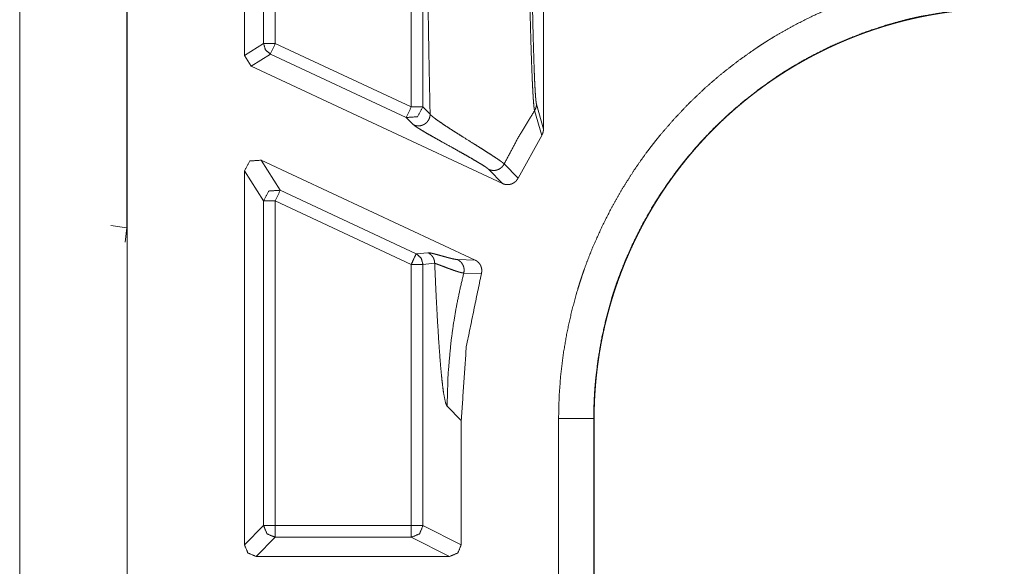
# Model space of a CAD drawing. Units: inches. Extents: x 68 to 120, y 5 to 129.
# Drawn here: x 113 to 114, y 34 to 34 of the extents above; entities that cross this region are included whole.
import ezdxf

# ---------------------------------------------------------------- set-up
doc = ezdxf.new("R2010")
doc.units = ezdxf.units.IN
doc.header["$MEASUREMENT"] = 0
doc.layers.add('Trimetric', color=7, linetype='Continuous')

msp = doc.modelspace()

# ---------------------------------------------------------------- linework, layer by layer
at = {"layer": 'Trimetric', "color": 95, "linetype": 'Continuous', "lineweight": 18}
msp.add_line((113.10796, 35.63888), (113.10796, 29.00888), dxfattribs=at)
at = {"layer": 'Trimetric', "color": 30, "linetype": 'Continuous', "lineweight": 18}
for p, q in [((113.19962, 29.01905), (113.19962, 35.62871)), ((113.55461, 34.98772), (113.55461, 34.03505)), ((113.44188, 34.96868), (113.44188, 34.05408)), ((113.45188, 34.05408), (113.45188, 34.96868)), ((113.29961, 34.09775), (113.29961, 34.92501)), ((113.31594, 34.10815), (113.31594, 34.91461)), ((113.32594, 34.91461), (113.32594, 34.10815)), ((113.1992, 33.95086), (113.1992, 34.1969)), ((113.29961, 34.09775), (113.31594, 34.10815)), ((113.32594, 34.10815), (113.44188, 34.05408)), ((113.30538, 34.08869), (113.29961, 34.09775)), ((113.32171, 34.09909), (113.30538, 34.08869)), ((113.43766, 34.04502), (113.32171, 34.09909)), ((113.51977, 33.98872), (113.30538, 34.08869)), ((113.45188, 34.05408), (113.45797, 34.04787)), ((113.55313, 34.0298), (113.54706, 34.05093)), ((113.54868, 34.05635), (113.55461, 34.03505)), ((113.44376, 34.03881), (113.43766, 34.04502)), ((113.53296, 33.99334), (113.55313, 34.0298)), ((113.31384, 34.00861), (113.33016, 33.98299)), ((113.31384, 34.00861), (113.49627, 33.92355)), ((113.29961, 33.68088), (113.29961, 33.99955)), ((113.31594, 33.97393), (113.29961, 33.99955)), ((113.51977, 33.98872), (113.50796, 34.00079)), ((113.52113, 34.00541), (113.53296, 33.99334)), ((113.33016, 33.98299), (113.44611, 33.92893)), ((113.31594, 33.6972), (113.31594, 33.97393)), ((113.32594, 33.97393), (113.32594, 33.6972)), ((113.44188, 33.91986), (113.32594, 33.97393)), ((113.1992, 33.95086), (113.18562, 33.95306)), ((113.19796, 33.93874), (113.1992, 33.95086)), ((113.44611, 33.92893), (113.45611, 33.92978)), ((113.48122, 33.92396), (113.49627, 33.92355)), ((113.44188, 33.91986), (113.44188, 33.6972)), ((113.46188, 33.92072), (113.45188, 33.91986)), ((113.45188, 33.6972), (113.45188, 33.91986)), ((113.50167, 33.9118), (113.48668, 33.91246)), ((113.47243, 33.79884), (113.48454, 33.78674)), ((113.48454, 33.78674), (113.48454, 33.68088)), ((113.56751, 33.48442), (113.56751, 33.78834)), ((113.5975, 33.78834), (113.5975, 33.48442)), ((113.59787, 33.78834), (113.5975, 33.78834)), ((113.59787, 33.78834), (113.59787, 33.48442)), ((113.29961, 33.68088), (113.31594, 33.6972)), ((113.32594, 33.6972), (113.44188, 33.6972)), ((113.45188, 33.6972), (113.48454, 33.68088)), ((113.32594, 33.68721), (113.30961, 33.67088)), ((113.44188, 33.68721), (113.32594, 33.68721)), ((113.47453, 33.67088), (113.44188, 33.68721)), ((113.47453, 33.67088), (113.30961, 33.67088))]:
    msp.add_line(p, q, dxfattribs=at)
for points, knots in [([(113.45797, 34.04788), (113.45765, 34.06303), (113.45703, 34.09358), (113.45676, 34.10893), (113.45625, 34.13967), (113.45582, 34.17031), (113.45546, 34.20072), (113.45516, 34.23074), (113.45491, 34.26029), (113.4547, 34.28931), (113.45455, 34.31775), (113.45448, 34.33172), (113.45434, 34.37273), (113.45422, 34.45136), (113.45421, 34.50201)], [0, 0, 0.033366, 0.100654, 0.134462, 0.20214, 0.269623, 0.33658, 0.40269, 0.467767, 0.531668, 0.594277, 0.625048, 0.715339, 0.888479, 1, 1]), ([(113.54706, 34.05094), (113.54706, 34.05094), (113.54706, 34.05096), (113.54705, 34.05097), (113.54705, 34.05101), (113.54702, 34.0511), (113.54699, 34.05119), (113.54697, 34.05128), (113.54693, 34.05149), (113.54688, 34.05172), (113.54679, 34.05224), (113.5467, 34.05286), (113.54651, 34.05433), (113.54634, 34.05612), (113.54616, 34.05823), (113.54598, 34.06064), (113.5458, 34.06335), (113.54563, 34.06634), (113.54545, 34.06963), (113.54526, 34.07319), (113.54517, 34.07508), (113.54508, 34.07704), (113.545, 34.07907), (113.54495, 34.0801), (113.54491, 34.08115), (113.54456, 34.09008), (113.54422, 34.09988), (113.54388, 34.11053), (113.54356, 34.122), (113.54292, 34.14737), (113.54288, 34.14906), (113.5428, 34.15247), (113.54269, 34.15766), (113.54262, 34.16116), (113.54246, 34.16828), (113.54202, 34.19046), (113.54173, 34.20594), (113.54119, 34.23851), (113.54106, 34.24699), (113.54098, 34.25127), (113.54078, 34.26426), (113.54065, 34.27301), (113.54016, 34.30878), (113.53969, 34.3457), (113.53959, 34.35511), (113.53947, 34.36459), (113.53926, 34.38376), (113.53916, 34.39346), (113.53905, 34.4032), (113.53896, 34.41299), (113.53873, 34.44249), (113.53861, 34.46225), (113.53853, 34.48209), (113.53852, 34.48706), (113.53852, 34.49453), (113.53851, 34.49702), (113.53851, 34.49952), (113.53851, 34.50076), (113.53851, 34.50138), (113.53851, 34.5017), (113.53851, 34.50201)], [0, 0, 0.000022, 0.000065, 0.000101, 0.000188, 0.000384, 0.000587, 0.000811, 0.001274, 0.001799, 0.002977, 0.004349, 0.007634, 0.011627, 0.016312, 0.021672, 0.027688, 0.034335, 0.041625, 0.049535, 0.053731, 0.058078, 0.062569, 0.064873, 0.067197, 0.086986, 0.108727, 0.132336, 0.157775, 0.214011, 0.217756, 0.225318, 0.23682, 0.244583, 0.260349, 0.309529, 0.343844, 0.416029, 0.434809, 0.444311, 0.473091, 0.492491, 0.571758, 0.653584, 0.674441, 0.695449, 0.737949, 0.759433, 0.781025, 0.802711, 0.868093, 0.911889, 0.955858, 0.966881, 0.98343, 0.988948, 0.994474, 0.997237, 0.998615, 0.999307, 1, 1]), ([(113.54244, 34.50201), (113.54244, 34.48239), (113.54246, 34.46287), (113.54254, 34.42409), (113.54257, 34.41445), (113.54261, 34.40483), (113.54262, 34.40004), (113.54265, 34.39524), (113.54266, 34.39045), (113.54269, 34.38568), (113.54276, 34.36675), (113.54287, 34.34811), (113.5431, 34.31164), (113.54339, 34.27631), (113.54347, 34.26766), (113.54356, 34.25908), (113.54364, 34.25059), (113.54369, 34.24638), (113.54373, 34.24221), (113.54412, 34.21), (113.54433, 34.19469), (113.54455, 34.17992), (113.54478, 34.16569), (113.54485, 34.16223), (113.5449, 34.1588), (113.54494, 34.15709), (113.54499, 34.15372), (113.54503, 34.15204), (113.54528, 34.13908), (113.54555, 34.12691), (113.54582, 34.11554), (113.54611, 34.10499), (113.54641, 34.09526), (113.54671, 34.08641), (113.54679, 34.08434), (113.54686, 34.08233), (113.54694, 34.08038), (113.54702, 34.0785), (113.54718, 34.07496), (113.5475, 34.06872), (113.54767, 34.06602), (113.54783, 34.06362), (113.548, 34.06153), (113.54834, 34.05827), (113.54867, 34.05635)], [0, 0, 0.044004, 0.087804, 0.174797, 0.19642, 0.217991, 0.228755, 0.239512, 0.250253, 0.260966, 0.303423, 0.345251, 0.427054, 0.506317, 0.52572, 0.544963, 0.564023, 0.573459, 0.582813, 0.655076, 0.689429, 0.722571, 0.75448, 0.762258, 0.769956, 0.773783, 0.781357, 0.785118, 0.814187, 0.841498, 0.867005, 0.890695, 0.912525, 0.932392, 0.937047, 0.941563, 0.945933, 0.950143, 0.958103, 0.972128, 0.978179, 0.983572, 0.988291, 0.99564, 1, 1]), ([(113.56752, 33.78834), (113.56797, 33.80709), (113.56936, 33.82568), (113.57164, 33.84413), (113.57481, 33.86241), (113.57887, 33.88055), (113.58383, 33.89854), (113.58521, 33.90301), (113.58666, 33.90747), (113.5874, 33.90969), (113.58815, 33.91192), (113.58892, 33.91414), (113.5897, 33.91636), (113.59297, 33.92516), (113.59644, 33.93385), (113.60399, 33.95088), (113.61235, 33.96747), (113.62149, 33.98362), (113.63142, 33.99933), (113.6367, 34.00702), (113.64216, 34.0146), (113.64496, 34.01834), (113.64783, 34.02206), (113.65073, 34.02576), (113.6537, 34.02941), (113.66591, 34.0436), (113.67875, 34.05709), (113.69219, 34.0699), (113.70624, 34.08202), (113.7209, 34.09346), (113.73616, 34.10423), (113.74007, 34.10681), (113.74401, 34.10935), (113.74601, 34.1106), (113.748, 34.11185), (113.75, 34.11307), (113.75202, 34.11429), (113.76011, 34.11901), (113.76828, 34.12352), (113.7849, 34.1319), (113.80186, 34.13944), (113.81918, 34.14613), (113.83684, 34.15197), (113.8458, 34.15458), (113.85485, 34.15697), (113.8594, 34.15808), (113.86397, 34.15914), (113.86857, 34.16015), (113.87318, 34.1611), (113.89164, 34.16432), (113.91021, 34.16662), (113.92888, 34.16802), (113.94765, 34.16848)], [0, 0, 0.031412, 0.06264, 0.09376, 0.124843, 0.155974, 0.18722, 0.195054, 0.202911, 0.206842, 0.210779, 0.214719, 0.218655, 0.234375, 0.25004, 0.281248, 0.312358, 0.343437, 0.374567, 0.390182, 0.405834, 0.413667, 0.421532, 0.429397, 0.437285, 0.468636, 0.499829, 0.530917, 0.561996, 0.593147, 0.624424, 0.632266, 0.640124, 0.644066, 0.647999, 0.651936, 0.655881, 0.671564, 0.687203, 0.71837, 0.749462, 0.780554, 0.811704, 0.827329, 0.843005, 0.850862, 0.85872, 0.866601, 0.874482, 0.905871, 0.937207, 0.968566, 1, 1]), ([(113.94765, 34.13849), (113.93038, 34.13806), (113.91321, 34.13677), (113.89611, 34.13466), (113.87913, 34.1317), (113.87489, 34.13083), (113.87067, 34.1299), (113.86645, 34.12893), (113.86226, 34.1279), (113.85394, 34.12571), (113.84569, 34.12331), (113.82944, 34.11794), (113.81351, 34.11179), (113.79789, 34.10487), (113.78261, 34.09716), (113.77507, 34.09302), (113.76763, 34.08868), (113.76578, 34.08756), (113.76394, 34.08643), (113.7621, 34.08529), (113.76026, 34.08413), (113.75663, 34.0818), (113.75302, 34.07943), (113.73899, 34.06954), (113.72548, 34.05901), (113.71255, 34.04787), (113.70017, 34.03609), (113.68835, 34.02369), (113.6771, 34.01065), (113.67438, 34.00729), (113.6717, 34.00389), (113.66907, 34.00048), (113.66647, 33.99703), (113.66144, 33.99006), (113.65658, 33.98299), (113.64742, 33.96854), (113.63899, 33.9537), (113.63129, 33.93844), (113.62433, 33.92278), (113.62112, 33.91479), (113.6181, 33.9067), (113.61737, 33.90466), (113.61597, 33.90057), (113.61529, 33.89852), (113.61395, 33.89441), (113.61267, 33.89029), (113.60808, 33.8737), (113.60431, 33.85694), (113.60136, 33.84001), (113.59922, 33.82291), (113.59848, 33.81429), (113.59793, 33.80565), (113.59762, 33.797), (113.5975, 33.78834)], [0, 0, 0.031403, 0.062718, 0.094041, 0.125379, 0.133258, 0.141111, 0.148984, 0.156832, 0.172479, 0.188086, 0.219205, 0.250266, 0.281319, 0.312445, 0.32809, 0.343743, 0.34767, 0.351609, 0.355541, 0.359483, 0.367334, 0.375184, 0.406408, 0.437536, 0.468571, 0.499639, 0.530795, 0.562115, 0.569976, 0.577843, 0.585685, 0.593526, 0.609164, 0.62476, 0.655857, 0.686908, 0.717973, 0.749144, 0.764793, 0.780494, 0.784434, 0.792301, 0.796228, 0.804086, 0.811924, 0.843223, 0.874452, 0.905708, 0.937047, 0.952772, 0.968518, 0.984254, 1, 1]), ([(113.94765, 34.13813), (113.94585, 34.13812), (113.94405, 34.13811), (113.94315, 34.1381), (113.94226, 34.13809), (113.94046, 34.13805), (113.93956, 34.13803), (113.93776, 34.13799), (113.93686, 34.13796), (113.93598, 34.13793), (113.93418, 34.13787), (113.93328, 34.13783), (113.9315, 34.13775), (113.9306, 34.13771), (113.92882, 34.13762), (113.92793, 34.13757), (113.92703, 34.13752), (113.92525, 34.13741), (113.92347, 34.13729), (113.92258, 34.13723), (113.9217, 34.13717), (113.9208, 34.1371), (113.91991, 34.13703), (113.91903, 34.13695), (113.91814, 34.13688), (113.91637, 34.13673), (113.91547, 34.13665), (113.9137, 34.13648), (113.91283, 34.13639), (113.91194, 34.1363), (113.91106, 34.13621), (113.91017, 34.13612), (113.9084, 34.13592), (113.90753, 34.13582), (113.90576, 34.13561), (113.90489, 34.13551), (113.904, 34.1354), (113.90313, 34.13528), (113.90224, 34.13517), (113.90137, 34.13506), (113.9005, 34.13494), (113.89961, 34.13482), (113.89787, 34.13457), (113.89699, 34.13444), (113.89525, 34.13418), (113.89438, 34.13405), (113.89263, 34.13378), (113.89089, 34.1335), (113.88914, 34.1332), (113.88828, 34.13306), (113.88741, 34.13291), (113.88655, 34.13275), (113.88568, 34.1326), (113.88395, 34.13228), (113.88222, 34.13196), (113.8805, 34.13163), (113.87964, 34.13146), (113.87878, 34.13129), (113.87706, 34.13094), (113.8762, 34.13076), (113.87534, 34.13058), (113.87448, 34.1304), (113.87362, 34.13021), (113.87278, 34.13003), (113.87106, 34.12965), (113.87021, 34.12945), (113.86935, 34.12926), (113.86766, 34.12886), (113.8668, 34.12867), (113.86511, 34.12826), (113.86426, 34.12805), (113.86341, 34.12784), (113.86172, 34.12742), (113.86088, 34.1272), (113.86003, 34.12699), (113.85835, 34.12655), (113.8575, 34.12632), (113.85582, 34.12587), (113.85499, 34.12564), (113.85331, 34.12518), (113.85248, 34.12494), (113.85081, 34.12447), (113.84998, 34.12423), (113.84831, 34.12374), (113.84748, 34.12349), (113.84664, 34.12324), (113.84582, 34.12299), (113.84499, 34.12274), (113.84417, 34.12248), (113.84334, 34.12222), (113.84168, 34.12171), (113.84004, 34.12118), (113.83922, 34.12091), (113.83758, 34.12037), (113.83676, 34.1201), (113.83594, 34.11983), (113.83513, 34.11955), (113.83431, 34.11927), (113.83349, 34.11899), (113.83269, 34.11871), (113.83186, 34.11843), (113.83025, 34.11785), (113.82943, 34.11756), (113.82782, 34.11698), (113.82701, 34.11668), (113.82539, 34.11608), (113.8246, 34.11579), (113.82379, 34.11548), (113.82298, 34.11518), (113.82219, 34.11487), (113.82138, 34.11456), (113.81979, 34.11394), (113.819, 34.11363), (113.81821, 34.11331), (113.8174, 34.11299), (113.8166, 34.11267), (113.81582, 34.11235), (113.81503, 34.11203), (113.81423, 34.11171), (113.81344, 34.11138), (113.81266, 34.11105), (113.81186, 34.11072), (113.81108, 34.11039), (113.8103, 34.11005), (113.80951, 34.10972), (113.80795, 34.10904), (113.80638, 34.10836), (113.80561, 34.10801), (113.80483, 34.10767), (113.80405, 34.10732), (113.80328, 34.10697), (113.8025, 34.10662), (113.80173, 34.10626), (113.80097, 34.10591), (113.80019, 34.10555), (113.79942, 34.10519), (113.79865, 34.10483), (113.79788, 34.10447), (113.79711, 34.10411), (113.79636, 34.10374), (113.79482, 34.103), (113.79331, 34.10226), (113.79254, 34.10189), (113.79103, 34.10113), (113.78952, 34.10037), (113.78877, 34.09999), (113.78801, 34.0996), (113.78727, 34.09922), (113.78651, 34.09883), (113.78576, 34.09844), (113.78502, 34.09805), (113.78427, 34.09765), (113.78352, 34.09726), (113.78203, 34.09647), (113.78055, 34.09566), (113.77982, 34.09526), (113.77834, 34.09445), (113.77761, 34.09404), (113.77614, 34.09322), (113.77541, 34.09281), (113.77468, 34.0924), (113.77395, 34.09198), (113.77322, 34.09156), (113.77249, 34.09115), (113.77177, 34.09072), (113.77104, 34.0903), (113.77033, 34.08988), (113.7696, 34.08945), (113.76888, 34.08903), (113.76817, 34.0886), (113.76744, 34.08817), (113.76672, 34.08774), (113.76602, 34.0873), (113.7653, 34.08687), (113.76459, 34.08643), (113.76387, 34.08599), (113.76317, 34.08555), (113.76245, 34.08511), (113.76104, 34.08423), (113.76034, 34.08378), (113.75964, 34.08333), (113.75823, 34.08244), (113.75753, 34.08198), (113.75684, 34.08153), (113.75614, 34.08108), (113.75545, 34.08062), (113.75474, 34.08016), (113.75405, 34.0797), (113.75336, 34.07924), (113.75267, 34.07878), (113.75129, 34.07785), (113.75061, 34.07739), (113.74923, 34.07645), (113.74788, 34.07551), (113.7472, 34.07503), (113.74653, 34.07456), (113.74585, 34.07408), (113.74517, 34.0736), (113.74449, 34.07312), (113.74382, 34.07264), (113.74315, 34.07216), (113.74248, 34.07168), (113.74181, 34.07119), (113.74115, 34.0707), (113.73982, 34.06973), (113.73849, 34.06874), (113.73783, 34.06825), (113.73718, 34.06775), (113.73651, 34.06726), (113.73586, 34.06676), (113.7352, 34.06626), (113.7339, 34.06526), (113.73259, 34.06425), (113.73196, 34.06375), (113.7313, 34.06324), (113.73067, 34.06273), (113.73002, 34.06222), (113.72938, 34.06171), (113.72874, 34.0612), (113.72746, 34.06017), (113.72619, 34.05913), (113.72555, 34.05862), (113.7243, 34.05758), (113.72366, 34.05705), (113.72241, 34.056), (113.72116, 34.05495), (113.72054, 34.05442), (113.71992, 34.05389), (113.7193, 34.05336), (113.71808, 34.05229), (113.71745, 34.05176), (113.71684, 34.05122), (113.71623, 34.05068), (113.71563, 34.05014), (113.71502, 34.0496), (113.7144, 34.04906), (113.7138, 34.04852), (113.71319, 34.04797), (113.71259, 34.04743), (113.7114, 34.04633), (113.7108, 34.04578), (113.7096, 34.04468), (113.70901, 34.04413), (113.70841, 34.04358), (113.70783, 34.04302), (113.70666, 34.04191), (113.70548, 34.04079), (113.70431, 34.03967), (113.70374, 34.03911), (113.70315, 34.03854), (113.70258, 34.03798), (113.70201, 34.03741), (113.70144, 34.03684), (113.70086, 34.03627), (113.70029, 34.0357), (113.69921, 34.03462), (113.69814, 34.03353), (113.69706, 34.03244), (113.69601, 34.03134), (113.69494, 34.03024), (113.69388, 34.02913), (113.69283, 34.02801), (113.69177, 34.02689), (113.69073, 34.02576), (113.68969, 34.02463), (113.68866, 34.0235), (113.68762, 34.02235), (113.68659, 34.02121), (113.68558, 34.02005), (113.68455, 34.0189), (113.68354, 34.01773), (113.68253, 34.01656), (113.68153, 34.01539), (113.68052, 34.01421), (113.67952, 34.01303), (113.67853, 34.01184), (113.67754, 34.01065), (113.67657, 34.00944), (113.67559, 34.00824), (113.67461, 34.00703), (113.67365, 34.00581), (113.67269, 34.00459), (113.67172, 34.00337), (113.67077, 34.00214), (113.66982, 34.0009), (113.66887, 33.99966), (113.66793, 33.99842), (113.66699, 33.99717), (113.66607, 33.99591), (113.66422, 33.99339), (113.6624, 33.99084), (113.6606, 33.98828), (113.6597, 33.98698), (113.65882, 33.98569), (113.65705, 33.98309), (113.65617, 33.98177), (113.65532, 33.98046), (113.65444, 33.97914), (113.6536, 33.97782), (113.65274, 33.97649), (113.65189, 33.97516), (113.65106, 33.97382), (113.65022, 33.97248), (113.64939, 33.97113), (113.64857, 33.96978), (113.64775, 33.96842), (113.64693, 33.96706), (113.64612, 33.96569), (113.64533, 33.96433), (113.64374, 33.96157), (113.64218, 33.9588), (113.64141, 33.95741), (113.63987, 33.95461), (113.63912, 33.9532), (113.63763, 33.95038), (113.63689, 33.94896), (113.63543, 33.94611), (113.634, 33.94324), (113.6333, 33.9418), (113.63259, 33.94036), (113.63121, 33.93746), (113.62986, 33.93454), (113.62853, 33.93161), (113.62787, 33.93013), (113.62722, 33.92866), (113.62658, 33.92718), (113.6253, 33.92421), (113.62468, 33.92271), (113.62407, 33.92122), (113.62345, 33.91972), (113.62285, 33.91821), (113.62166, 33.9152), (113.62107, 33.91368), (113.6205, 33.91216), (113.61935, 33.90912), (113.6188, 33.90759), (113.61824, 33.90605), (113.6177, 33.90452), (113.61663, 33.90143), (113.61611, 33.89989), (113.61559, 33.89833), (113.61508, 33.89678), (113.61459, 33.89522), (113.61408, 33.89366), (113.61311, 33.89053), (113.61263, 33.88896), (113.61216, 33.88739), (113.61125, 33.88423), (113.61037, 33.88107), (113.60951, 33.87788), (113.60867, 33.87469), (113.60827, 33.87309), (113.60749, 33.86988), (113.60673, 33.86665), (113.60601, 33.86342), (113.60565, 33.8618), (113.60498, 33.85855), (113.60433, 33.85529), (113.6037, 33.85202), (113.6034, 33.85038), (113.60283, 33.8471), (113.60228, 33.8438), (113.60202, 33.84216), (113.60153, 33.83885), (113.60106, 33.83553), (113.60084, 33.83387), (113.60063, 33.8322), (113.60021, 33.82887), (113.59985, 33.82553), (113.59966, 33.82385), (113.59951, 33.82218), (113.59934, 33.8205), (113.59905, 33.81714), (113.59879, 33.81378), (113.59856, 33.8104), (113.59845, 33.80872), (113.59827, 33.80533), (113.59819, 33.80364), (113.59806, 33.80025), (113.59801, 33.79855), (113.59793, 33.79515), (113.59788, 33.79175), (113.59787, 33.79005), (113.59787, 33.78834)], [0, 0, 0.00327, 0.00654, 0.008176, 0.009811, 0.013082, 0.014717, 0.017988, 0.019624, 0.021236, 0.024509, 0.026145, 0.029395, 0.031032, 0.034282, 0.035896, 0.037534, 0.040787, 0.04404, 0.045656, 0.047271, 0.048911, 0.050527, 0.052145, 0.053761, 0.056997, 0.058638, 0.061875, 0.063471, 0.06509, 0.066711, 0.068331, 0.071573, 0.073171, 0.076416, 0.078016, 0.079639, 0.081241, 0.082865, 0.084466, 0.086068, 0.087695, 0.090902, 0.092506, 0.095717, 0.097323, 0.100537, 0.103753, 0.106973, 0.10856, 0.110171, 0.111759, 0.113372, 0.116576, 0.119782, 0.122967, 0.124563, 0.126157, 0.129349, 0.130946, 0.132543, 0.134142, 0.135742, 0.137319, 0.140522, 0.142103, 0.143705, 0.146869, 0.148475, 0.151644, 0.153229, 0.154816, 0.157991, 0.159582, 0.161171, 0.164331, 0.165924, 0.16909, 0.170662, 0.173834, 0.17541, 0.178564, 0.180143, 0.183303, 0.184886, 0.186469, 0.18803, 0.189614, 0.191179, 0.192766, 0.195919, 0.199056, 0.200626, 0.203769, 0.205341, 0.206916, 0.20847, 0.210045, 0.211623, 0.21318, 0.214759, 0.217877, 0.21946, 0.222586, 0.224149, 0.227283, 0.228828, 0.230397, 0.231968, 0.233518, 0.235089, 0.238195, 0.239749, 0.241304, 0.242884, 0.244442, 0.245978, 0.24754, 0.2491, 0.250664, 0.252207, 0.253771, 0.255316, 0.256864, 0.258433, 0.261532, 0.264636, 0.266168, 0.267723, 0.269279, 0.270817, 0.272376, 0.273914, 0.275456, 0.277018, 0.27856, 0.280105, 0.281653, 0.283198, 0.284727, 0.287827, 0.29089, 0.292445, 0.295518, 0.298597, 0.300136, 0.301678, 0.303202, 0.304747, 0.306294, 0.307821, 0.30935, 0.3109, 0.313964, 0.317033, 0.31855, 0.321625, 0.323148, 0.326214, 0.327736, 0.329264, 0.33079, 0.332321, 0.33385, 0.335364, 0.336895, 0.338409, 0.339946, 0.341463, 0.342983, 0.344523, 0.346046, 0.347549, 0.349072, 0.350598, 0.352127, 0.353636, 0.355165, 0.35819, 0.359705, 0.361224, 0.364261, 0.365782, 0.367284, 0.368806, 0.370311, 0.371839, 0.373347, 0.374859, 0.376367, 0.379397, 0.380893, 0.383929, 0.386934, 0.388436, 0.389941, 0.39145, 0.392956, 0.394468, 0.395977, 0.397473, 0.398986, 0.400482, 0.401982, 0.404983, 0.40799, 0.409497, 0.410985, 0.412492, 0.413984, 0.415495, 0.418486, 0.421484, 0.422964, 0.424467, 0.425951, 0.427453, 0.428945, 0.430433, 0.433416, 0.436406, 0.437901, 0.440862, 0.442365, 0.445334, 0.44831, 0.449802, 0.451277, 0.452769, 0.455725, 0.457221, 0.458702, 0.460188, 0.461652, 0.463138, 0.464628, 0.466096, 0.46759, 0.469062, 0.472014, 0.473494, 0.476454, 0.477921, 0.479405, 0.480872, 0.483814, 0.486763, 0.489713, 0.491175, 0.492658, 0.494121, 0.495587, 0.497057, 0.498523, 0.499994, 0.502779, 0.505553, 0.508351, 0.511125, 0.513919, 0.516706, 0.519501, 0.522301, 0.525093, 0.527889, 0.530678, 0.533492, 0.536299, 0.539095, 0.54191, 0.544708, 0.547526, 0.550333, 0.553148, 0.555973, 0.558787, 0.561611, 0.564428, 0.56725, 0.570081, 0.572902, 0.575732, 0.578567, 0.581397, 0.584236, 0.58708, 0.589914, 0.592762, 0.595597, 0.601294, 0.606992, 0.612692, 0.615556, 0.618407, 0.624139, 0.627006, 0.62986, 0.632742, 0.635598, 0.638477, 0.641353, 0.644222, 0.647095, 0.649979, 0.652855, 0.655742, 0.658633, 0.661523, 0.664401, 0.670187, 0.67598, 0.678875, 0.684682, 0.687587, 0.693396, 0.696311, 0.702134, 0.707968, 0.710883, 0.713808, 0.719654, 0.725506, 0.731365, 0.734309, 0.737242, 0.740177, 0.746064, 0.749011, 0.75195, 0.754899, 0.757845, 0.763754, 0.766713, 0.769664, 0.775589, 0.778546, 0.781516, 0.784484, 0.790422, 0.793391, 0.796372, 0.799345, 0.802322, 0.805306, 0.811263, 0.814256, 0.817242, 0.823223, 0.829209, 0.83521, 0.841216, 0.844222, 0.850234, 0.856258, 0.862288, 0.865307, 0.871347, 0.877394, 0.883456, 0.886491, 0.892559, 0.898636, 0.901671, 0.907763, 0.913854, 0.916908, 0.919959, 0.926072, 0.932187, 0.935256, 0.938314, 0.941387, 0.947523, 0.953667, 0.959819, 0.962899, 0.969064, 0.972148, 0.978325, 0.981413, 0.9876, 0.993797, 0.996896, 1, 1]), ([(113.31594, 34.10815), (113.3175, 34.10278), (113.32171, 34.09909)], [0, 0, 0.500137, 1, 1]), ([(113.45188, 34.05408), (113.44724, 34.04566), (113.43766, 34.04502)], [0, 0, 0.500286, 1, 1]), ([(113.54706, 34.05094), (113.5334, 34.02845), (113.52112, 34.00541)], [0, 0, 0.501931, 1, 1]), ([(113.54867, 34.05635), (113.54857, 34.05493), (113.54826, 34.05353), (113.54775, 34.05219), (113.54706, 34.05093)], [0, 0, 0.249993, 0.499672, 0.749881, 1, 1]), ([(113.45797, 34.04788), (113.45789, 34.04663), (113.45766, 34.0454), (113.45727, 34.04421), (113.45673, 34.04307), (113.45607, 34.04201), (113.45526, 34.04105), (113.45435, 34.04019), (113.45335, 34.03945), (113.45224, 34.03885), (113.45108, 34.03838), (113.44987, 34.03806), (113.44864, 34.0379), (113.44737, 34.0379), (113.44614, 34.03805), (113.44492, 34.03836), (113.44375, 34.03882)], [0, 0, 0.062495, 0.124839, 0.187403, 0.250039, 0.312367, 0.375092, 0.437601, 0.499749, 0.5627, 0.625016, 0.687461, 0.749696, 0.81272, 0.874895, 0.937258, 1, 1]), ([(113.45797, 34.04788), (113.45798, 34.04787), (113.45798, 34.04786), (113.45801, 34.04784), (113.45802, 34.04781), (113.45804, 34.04779), (113.45806, 34.04775), (113.4581, 34.04771), (113.45818, 34.04762), (113.45826, 34.04752), (113.45843, 34.04733), (113.45861, 34.04713), (113.45905, 34.04671), (113.45956, 34.04624), (113.4608, 34.04521), (113.46228, 34.04406), (113.46593, 34.04145), (113.47026, 34.0385), (113.47513, 34.03531), (113.48035, 34.03197), (113.48577, 34.02855), (113.49391, 34.02344), (113.49657, 34.02178), (113.50168, 34.01857), (113.50645, 34.01555), (113.51074, 34.01279), (113.51446, 34.01035), (113.51749, 34.00827), (113.51871, 34.00738), (113.51974, 34.00661), (113.52017, 34.00626), (113.52055, 34.00595), (113.52072, 34.0058), (113.52086, 34.00566), (113.52094, 34.0056), (113.52101, 34.00553), (113.52103, 34.00551), (113.52107, 34.00547), (113.52112, 34.00541)], [0, 0, 0.000214, 0.000342, 0.000769, 0.001113, 0.001421, 0.00211, 0.002866, 0.004409, 0.006017, 0.009344, 0.012913, 0.020979, 0.030019, 0.05113, 0.075788, 0.134656, 0.203443, 0.279812, 0.361169, 0.445216, 0.571294, 0.612397, 0.691685, 0.765702, 0.83272, 0.891032, 0.939302, 0.95915, 0.976048, 0.983279, 0.989711, 0.992649, 0.995247, 0.996581, 0.99779, 0.998304, 0.998971, 1, 1]), ([(113.50796, 34.0008), (113.50655, 34.00196), (113.50423, 34.00356), (113.50112, 34.00552), (113.49729, 34.0078), (113.49288, 34.01037), (113.488, 34.01315), (113.48275, 34.01609), (113.47729, 34.01914), (113.46625, 34.02529), (113.46097, 34.02825), (113.45606, 34.03104), (113.4517, 34.03358), (113.44805, 34.03579), (113.44657, 34.03673), (113.44534, 34.03756), (113.44439, 34.03826), (113.44375, 34.03882)], [0, 0, 0.024482, 0.062129, 0.111394, 0.171089, 0.239424, 0.314678, 0.395232, 0.478902, 0.648125, 0.729263, 0.804884, 0.872464, 0.929505, 0.953082, 0.972884, 0.988663, 1, 1]), ([(113.55461, 34.03505), (113.55452, 34.03368), (113.55423, 34.03233), (113.55403, 34.03167), (113.55377, 34.03103), (113.55347, 34.03041), (113.55313, 34.02981)], [0, 0, 0.249091, 0.498383, 0.623479, 0.749551, 0.874709, 1, 1]), ([(113.29961, 33.99955), (113.30423, 34.00799), (113.31384, 34.00861)], [0, 0, 0.499693, 1, 1]), ([(113.52112, 34.00541), (113.52011, 34.00378), (113.51879, 34.00237), (113.51723, 34.00123), (113.51547, 34.00042), (113.51361, 33.99997), (113.51168, 33.99987), (113.50977, 34.00015), (113.50796, 34.0008)], [0, 0, 0.12494, 0.249942, 0.375087, 0.500604, 0.624956, 0.750055, 0.875491, 1, 1]), ([(113.53296, 33.99333), (113.53248, 33.99249), (113.53193, 33.9917), (113.53163, 33.99132), (113.5313, 33.99096), (113.53097, 33.99062), (113.53061, 33.99028), (113.52986, 33.98968), (113.52905, 33.98916), (113.52821, 33.98871), (113.52731, 33.98834), (113.52638, 33.98807), (113.52543, 33.98789), (113.52495, 33.98783), (113.52447, 33.98779), (113.52399, 33.98778), (113.52351, 33.9878), (113.52254, 33.98789), (113.5216, 33.98808), (113.52067, 33.98835), (113.51977, 33.98872)], [0, 0, 0.062989, 0.125187, 0.156194, 0.18765, 0.218915, 0.250192, 0.312666, 0.374919, 0.436893, 0.499605, 0.56196, 0.624559, 0.655949, 0.687195, 0.718362, 0.749534, 0.812133, 0.873986, 0.937208, 1, 1]), ([(113.33016, 33.98299), (113.32056, 33.98236), (113.31594, 33.97393)], [0, 0, 0.500055, 1, 1]), ([(113.44611, 33.92893), (113.44485, 33.92622), (113.44188, 33.91986)], [0, 0, 0.299076, 1, 1]), ([(113.44611, 33.92893), (113.45032, 33.92524), (113.45188, 33.91986)], [0, 0, 0.500098, 1, 1]), ([(113.45611, 33.92978), (113.45697, 33.92975), (113.45813, 33.92958), (113.45955, 33.92928), (113.46119, 33.92889), (113.46297, 33.92842), (113.46487, 33.92791), (113.46683, 33.92736), (113.4688, 33.9268), (113.47077, 33.92625), (113.47269, 33.92573), (113.47449, 33.92525), (113.47619, 33.92483), (113.47774, 33.92448), (113.4791, 33.92421), (113.48026, 33.92403), (113.48121, 33.92396)], [0, 0, 0.033304, 0.078706, 0.134866, 0.200222, 0.271635, 0.34792, 0.426484, 0.506123, 0.585207, 0.662045, 0.734561, 0.802147, 0.863692, 0.917675, 0.963077, 1, 1]), ([(113.45611, 33.92978), (113.45735, 33.92909), (113.45848, 33.92823), (113.45947, 33.92723), (113.46032, 33.92609), (113.46099, 33.92484), (113.46149, 33.92351), (113.46179, 33.92213), (113.46188, 33.92072)], [0, 0, 0.124975, 0.250256, 0.374753, 0.499977, 0.625153, 0.750202, 0.875092, 1, 1]), ([(113.48121, 33.92396), (113.48271, 33.9231), (113.48403, 33.922), (113.48515, 33.92068), (113.48602, 33.91919), (113.48662, 33.91758), (113.48693, 33.91588), (113.48696, 33.91416), (113.48668, 33.91246)], [0, 0, 0.125317, 0.249811, 0.375067, 0.500128, 0.62501, 0.750067, 0.875192, 1, 1]), ([(113.49627, 33.92355), (113.49705, 33.92314), (113.49778, 33.92267), (113.49848, 33.92214), (113.49913, 33.92154), (113.49972, 33.92089), (113.50025, 33.9202), (113.50048, 33.91983), (113.50072, 33.91945), (113.50093, 33.91907), (113.50112, 33.91867), (113.50145, 33.91786), (113.50171, 33.91702), (113.50181, 33.91659), (113.50189, 33.91616), (113.50196, 33.91572), (113.50201, 33.91528), (113.50203, 33.91441), (113.50199, 33.91354), (113.50186, 33.91266), (113.50167, 33.9118)], [0, 0, 0.062663, 0.124328, 0.187271, 0.250047, 0.312356, 0.374607, 0.40544, 0.437056, 0.468345, 0.499828, 0.56218, 0.62451, 0.655738, 0.686806, 0.718409, 0.74989, 0.81221, 0.874333, 0.937081, 1, 1]), ([(113.46188, 33.92072), (113.46242, 33.90815), (113.46298, 33.89605), (113.46356, 33.88447), (113.46416, 33.87343), (113.46541, 33.85318), (113.46671, 33.83563), (113.46739, 33.82796), (113.46809, 33.8211), (113.46879, 33.81507), (113.46951, 33.80992), (113.47095, 33.8024), (113.47244, 33.79884)], [0, 0, 0.102624, 0.201408, 0.296006, 0.386162, 0.55163, 0.695168, 0.757905, 0.814187, 0.86366, 0.906063, 0.96851, 1, 1]), ([(113.48668, 33.91246), (113.48574, 33.91256), (113.48459, 33.91278), (113.48324, 33.91312), (113.48172, 33.91357), (113.48005, 33.9141), (113.47827, 33.9147), (113.4764, 33.91537), (113.47446, 33.91607), (113.4725, 33.9168), (113.4687, 33.91825), (113.46693, 33.91892), (113.4653, 33.91953), (113.4639, 33.92005), (113.46327, 33.92027), (113.46272, 33.92046), (113.46249, 33.92054), (113.46227, 33.92061), (113.46216, 33.92064), (113.46206, 33.92067), (113.46202, 33.92068), (113.46197, 33.92069), (113.46188, 33.92072)], [0, 0, 0.036002, 0.081072, 0.133886, 0.19446, 0.261243, 0.33317, 0.409117, 0.487951, 0.567552, 0.722857, 0.7952, 0.861592, 0.918849, 0.944124, 0.966174, 0.975647, 0.984492, 0.988659, 0.992791, 0.994363, 0.996413, 1, 1]), ([(113.48668, 33.91246), (113.48326, 33.89799), (113.48033, 33.88355), (113.47788, 33.86917), (113.4759, 33.85487), (113.4733, 33.82659), (113.47244, 33.79884)], [0, 0, 0.129533, 0.257864, 0.384924, 0.510688, 0.758161, 1, 1]), ([(113.48453, 33.78674), (113.48884, 33.84986), (113.50167, 33.9118)], [0, 0, 0.500045, 1, 1]), ([(113.56752, 33.78834), (113.59331, 33.78834), (113.5975, 33.78834)], [0, 0, 0.860182, 1, 1]), ([(113.30961, 33.67088), (113.30254, 33.67381), (113.29961, 33.68088)], [0, 0, 0.499959, 1, 1]), ([(113.48453, 33.68088), (113.48162, 33.67381), (113.47453, 33.67088)], [0, 0, 0.499387, 1, 1])]:
    msp.add_open_spline(points, degree=1, knots=knots, dxfattribs=at)
for points in [[(113.31594, 34.10815), (113.32594, 34.10815)], [(113.32594, 34.10815), (113.32171, 34.09909)], [(113.44188, 34.05408), (113.43766, 34.04502)], [(113.44188, 34.05408), (113.45188, 34.05408)], [(113.33016, 33.98299), (113.32594, 33.97393)], [(113.32594, 33.97393), (113.31594, 33.97393)], [(113.45188, 33.91986), (113.44188, 33.91986)], [(113.32594, 33.6872), (113.31887, 33.69013), (113.31594, 33.6972)], [(113.31594, 33.6972), (113.32594, 33.6972)], [(113.32594, 33.6872), (113.32594, 33.6972)], [(113.44188, 33.6872), (113.44895, 33.69013), (113.45188, 33.6972)], [(113.44188, 33.6872), (113.44188, 33.6972)], [(113.44188, 33.6972), (113.45188, 33.6972)]]:
    msp.add_open_spline(points, degree=1, dxfattribs=at)

doc.saveas('drawing.dxf')
